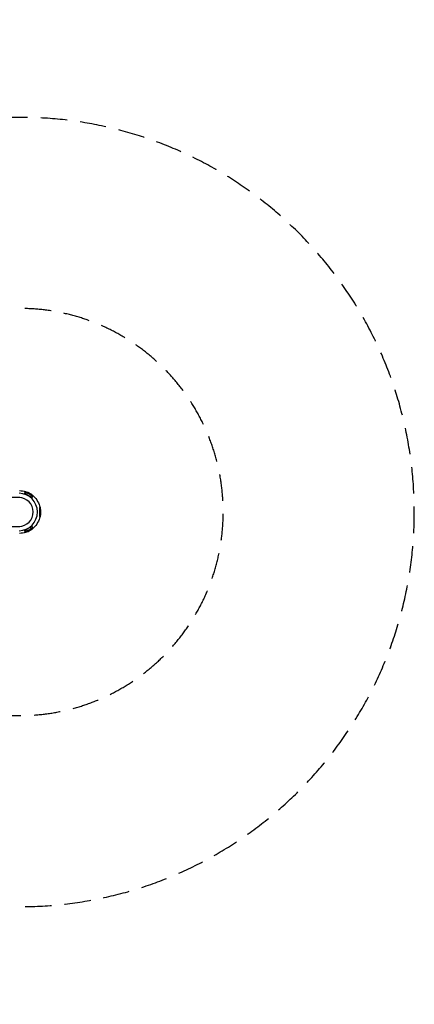
# Model space of a CAD drawing. Units: millimetres. Extents: x -1900 to 7900, y -2370 to 2370.
# Drawn here: x 6000 to 7900, y -2370 to 2370 of the extents above; entities that cross this region are included whole.
import ezdxf

# ---------------------------------------------------------------- set-up
doc = ezdxf.new("R2010")
doc.units = ezdxf.units.MM
doc.header["$LTSCALE"] = 20
doc.linetypes.add('HIDDEN', pattern=[9.525, 6.35, -3.175])
for name, color, linetype in [('2d', 230, 'Continuous'), ('ASTM-BufferZone', 240, 'HIDDEN'), ('ASTM-Safetyzone', 64, 'HIDDEN')]:
    doc.layers.add(name, color=color, linetype=linetype)

msp = doc.modelspace()

# ---------------------------------------------------------------- linework, layer by layer
at = {"layer": '2d'}
for p, q in [((6030, 96.9), (6030.4, 97.7)), ((6000, 69.9), (4852.7, 69.9)), ((6038.9, 94.4), (6039, 94.6)), ((6040.3, 93.8), (6040.4, 94)), ((6043.4, 91.4), (6043.5, 91.6)), ((6043.8, 91.4), (6043.8, 91.4)), ((6044.9, 91.4), (6045.1, 91.7)), ((6045.9, 90), (6046, 90.2)), ((6046.8, 90.6), (6046.8, 90.7)), ((6048.6, 89.1), (6048.7, 89.3)), ((6048.7, 89), (6048.9, 89.2)), ((6048.7, 88.7), (6048.8, 88.9)), ((6051.7, 88), (6051.7, 88)), ((6052, 86.5), (6052.1, 86.7)), ((6052.2, 87.1), (6052.3, 87.3)), ((6052.7, 86.7), (6052.8, 87)), ((6052.8, 86.2), (6052.9, 86.4)), ((6056, 84.4), (6056.1, 84.6)), ((6057.9, 83.2), (6058, 83.4)), ((6064.7, 76.9), (6065.2, 77.6)), ((6097.3, 20.1), (6098.3, 20.1)), ((6099.8, 0), (6097.4, 0)), ((6099.2, 5.3), (6099.4, 5.3)), ((6099.2, 2.4), (6099.4, 2.4)), ((6099.8, 11.2), (6100, 11.2)), ((6099.9, 9.6), (6100.1, 9.6)), ((6100.7, 0), (6100, 0)), ((6100.2, 4.3), (6100.4, 4.3)), ((6100.3, 2.3), (6100.4, 2.3)), ((6097.3, -20.1), (6098.3, -20.1)), ((6099.2, -4.7), (6099.4, -4.7)), ((6099.4, -5.4), (6099.6, -5.4)), ((6099.4, -11.2), (6099.7, -11.2)), ((6099.5, -0.6), (6099.8, -0.6)), ((6099.5, -9), (6099.7, -9)), ((6099.8, -0.2), (6100.1, -0.2)), ((6099.9, -0.4), (6100.1, -0.4)), ((6099.9, -4.3), (6100.2, -4.3)), ((6099.9, -4.9), (6100.2, -4.9)), ((6100.6, -3.1), (6100.6, -3.1)), ((4852.7, -69.8), (6000, -69.8)), ((6038.6, -94.3), (6038.7, -94.5)), ((6038.8, -94.4), (6038.8, -94.4)), ((6040.4, -93.4), (6040.6, -93.6)), ((6043.5, -91.6), (6043.6, -91.8)), ((6043.9, -91.1), (6044.1, -91.3)), ((6044.3, -91.6), (6044.4, -91.8)), ((6044.8, -91.4), (6044.9, -91.6)), ((6047.7, -89.3), (6047.8, -89.5)), ((6048.1, -89.4), (6048.2, -89.6)), ((6048.2, -89.3), (6048.3, -89.5)), ((6050, -87.6), (6050.1, -87.8)), ((6050.7, -88.3), (6050.8, -88.4)), ((6052.4, -87.1), (6052.6, -87.3)), ((6052.6, -86.1), (6052.7, -86.4)), ((6056.8, -84.2), (6057, -84.4)), ((6058.2, -83.2), (6058.3, -83.5)), ((6064.7, -76.9), (6065.2, -77.6)), ((6030, -96.9), (6030.4, -97.7))]:
    msp.add_line(p, q, dxfattribs=at)
at = {"layer": '2d', "extrusion": (0, 0, -1)}
for centre, radius, start, end in [((-5997.2, 0), 102.8, 91.1157, 107.8846), ((-5997.6, 0.6), 102.5, 108.7542, 113.7644), ((-5997.7, 0.8), 102.5, 113.7657, 121.7775), ((-5997.6, 0.6), 102.5, 126.1229, 131.1972), ((-5997.2, 0), 102.8, 132.0668, 168.1072), ((-5997.9, 0), 102.5, 168.9929, 173.7459), ((-5998.2, 0), 102.5, 179.6553, 181.7564), ((-5997.2, 0), 102.8, 191.8928, 227.9332), ((-5997.9, 0), 102.5, 185.0955, 191.0071), ((-5997.6, -0.6), 102.5, 246.3669, 251.2458), ((-5997.7, -0.8), 102.5, 233.8388, 241.7284), ((-5997.6, -0.6), 102.5, 228.8028, 233.7351), ((-5997.2, 0), 102.8, 252.1154, 268.8843)]:
    msp.add_arc(centre, radius, start, end, dxfattribs=at)
at = {"layer": '2d'}
for start, end in [(89.166, 90), (270, 270.834)]:
    msp.add_arc((6000, 0), 69.9, start, end, dxfattribs=at)
at = {"layer": '2d', "extrusion": (0, 0, -1)}
for centre, major_axis, ratio, start_param, end_param in [((6047.4, 87), (-18.8, 10.8), 0.022124, 2.757015, 6.667763), ((5997.3, 0.7), (41.2, 93.8), 0.980003, 0.019149, 0.071203), ((5997.4, 0.9), (41.2, 93.8), 0.980003, 0.019149, 0.071203), ((5999.9, -0.8), (52.3, 88.1), 0.506811, -0.132619, -0.083806), ((6000.1, -0.6), (52.3, 88.1), 0.506811, -0.132619, -0.083806), ((5997.6, 0.6), (51.3, 88.7), 0.03832, -0.219224, -0.088129), ((5999.9, -0.8), (52.3, 88.1), 0.506811, -0.083806, -0.079715), ((5997.7, 0.8), (51.3, 88.7), 0.03832, -0.088129, 0), ((6000.1, -0.6), (52.3, 88.1), 0.506811, -0.083806, -0.079715), ((6000.4, -0.8), (51.3, 88.7), 0.042006, -0.001537, 0.011511), ((5996.8, 1), (46.8, 91.2), 0.911346, 0.113784, 0.157283), ((5996.9, 1.2), (46.8, 91.2), 0.911346, 0.113784, 0.157283), ((6097.6, 0), (0, 21.7), 0.044248, 2.757015, 6.667763), ((5997.9, -2.8), (-102.4, 2.4), 0.473059, 2.984397, 3.03321), ((5998.1, -2.8), (-102.4, 2.4), 0.473059, 2.984397, 3.03321), ((5997.8, 0.3), (98.9, 27), 0.986137, 0.177662, 0.229716), ((5998.1, 0.3), (98.9, 27), 0.986137, 0.177662, 0.229716), ((5997.8, 0.8), (101.9, 11.1), 0.925751, 0.177297, 0.220797), ((5998.1, 0.8), (101.9, 11.1), 0.925751, 0.177297, 0.220797), ((5997.9, -2.8), (-102.4, 2.4), 0.473059, 3.03321, 3.0373), ((5998.1, -2.8), (-102.4, 2.4), 0.473059, 3.03321, 3.0373), ((5998.2, -3.1), (-102.5, 0), 0.003686, 3.117938, 3.16906), ((6047.4, -87), (18.8, 10.8), 0.022124, 2.757015, 6.667763), ((5998.2, -0.2), (-56.5, 85.5), 0.940155, 3.268067, 3.310078), ((5998.3, -0.4), (-56.5, 85.5), 0.940155, 3.266579, 3.310078), ((5995.1, -2), (-50.2, 89.3), 0.439308, 3.058824, 3.062914), ((5995.2, -2.2), (-50.2, 89.3), 0.439308, 3.058824, 3.062914), ((5995.1, -2), (-50.2, 89.3), 0.439308, 3.010011, 3.058824), ((5995.2, -2.2), (-50.2, 89.3), 0.439308, 3.010011, 3.058824), ((5997.7, -0.5), (-66.1, 78.3), 0.992271, 3.228579, 3.280634), ((5997.9, -0.7), (-66.1, 78.3), 0.992271, 3.228579, 3.280634)]:
    msp.add_ellipse(centre, major_axis=major_axis, ratio=ratio, start_param=start_param, end_param=end_param, dxfattribs=at)
at = {"layer": '2d'}
for centre, major_axis, ratio, start_param, end_param in [((6047.8, 87.6), (-17.4, 10), 0.022124, -0.111055, 1.532458), ((5995.1, 0), (0, 90.2), 0.999021, 3.16376, 6.261018), ((5995, 0), (0, 70.1), 0.999021, 3.170127, 6.254651), ((5997.7, 0.8), (52.3, 88.1), 0.499196, 0.066972, 0.132573), ((6047.8, 87.6), (-17.4, 10), 0.022124, 1.532458, 3.252648), ((6098.3, 0), (0, 20.1), 0.044248, -0.223678, 1.570796), ((5998.2, 0), (-102.5, 2.4), 0.465286, 3.233039, 3.29864), ((5998.3, -0.3), (98.6, 27.9), 0.98705, -0.24588, -0.187203), ((6098.3, 0), (0, 20.1), 0.044248, 1.570796, 3.365271), ((6047.8, -87.6), (17.4, 10), 0.022124, 1.609135, 3.252648), ((5995, -2.4), (-51.3, 88.7), 0.034633, 3.140062, 3.140536), ((6047.8, -87.6), (17.4, 10), 0.022124, -0.111055, 1.609135), ((5997.6, -0.6), (-51.3, 88.7), 0.03832, 2.922369, 3.053464), ((5997.7, -0.8), (-51.3, 88.7), 0.03832, 3.053464, 3.141593), ((5997.7, -0.8), (-50.3, 89.3), 0.431376, 3.207555, 3.273156)]:
    msp.add_ellipse(centre, major_axis=major_axis, ratio=ratio, start_param=start_param, end_param=end_param, dxfattribs=at)
for points, knots in [([(6060.8, 71.3), (6060.7, 71.3), (6060.7, 71.3), (6059.9, 71.3), (6059.1, 71.5), (6056.7, 72.3), (6054.9, 73), (6050.7, 75), (6048.4, 76.2), (6044.3, 78.3), (6042.5, 79.3), (6040.3, 80.4), (6040, 80.6), (6039.6, 80.8), (6037.9, 81.7), (6036.1, 82.6), (6032.6, 84.5), (6030.7, 85.5), (6027.2, 87.4), (6025.7, 88.2), (6024, 89.4), (6023.4, 89.8), (6022.8, 90.4), (6022.6, 90.6), (6022.5, 91), (6022.6, 91.2), (6022.8, 91.5), (6023, 91.6), (6023.6, 91.8), (6024.1, 91.8), (6025.6, 91.9), (6027, 91.9), (6030.2, 91.5), (6032, 91.1), (6035.7, 90.2), (6037.6, 89.6), (6041.8, 88), (6044.2, 87), (6048.3, 84.8), (6050.1, 83.8), (6052.9, 82), (6054, 81.2), (6055.9, 79.8), (6056.8, 79.1), (6058.5, 77.5), (6059.3, 76.7), (6060.8, 75), (6061.3, 74.3), (6061.9, 73.1), (6062.1, 72.6), (6062.1, 71.9), (6062, 71.7), (6061.5, 71.4), (6061.2, 71.3), (6060.8, 71.3)], [-27.995007, -27.995007, -27.995007, -27.995007, -27.628902, -27.628902, -22.714655, -22.714655, -15.117261, -15.117261, -7.39222, -7.39222, -1.122377, -1.122377, 0, 0, 0, 5.941145, 5.941145, 12.141473, 12.141473, 18.568377, 18.568377, 21.852266, 21.852266, 23.833908, 23.833908, 25.455354, 25.455354, 27.237915, 27.237915, 30.065329, 30.065329, 35.581787, 35.581787, 41.843779, 41.843779, 48.495538, 48.495538, 56.766653, 56.766653, 63.301413, 63.301413, 67.391587, 67.391587, 70.925513, 70.925513, 74.916377, 74.916377, 79.059186, 79.059186, 82.355636, 82.355636, 85.343832, 85.343832, 88.422264, 88.422264, 88.422264, 88.422264]), ([(6040.3, 93.8), (6040.2, 93.8), (6040.2, 93.8), (6040.1, 93.8), (6040, 93.9), (6040, 93.9), (6040, 93.9), (6039.9, 93.9), (6039.8, 94), (6039.7, 94), (6039.7, 94), (6039.6, 94.1), (6039.5, 94.1), (6039.3, 94.2), (6039.2, 94.2), (6039.1, 94.3), (6039.1, 94.3), (6039, 94.4), (6038.9, 94.4), (6038.9, 94.4), (6038.9, 94.4), (6038.9, 94.4)], [0, 0, 0, 0, 0.03125, 0.03125, 0.046875, 0.046875, 0.0625, 0.0625, 0.09375, 0.09375, 0.125, 0.125, 0.1875, 0.1875, 0.25, 0.25, 0.3125, 0.3125, 0.375, 0.375, 0.4390107, 0.4390107, 0.4390107, 0.4390107]), ([(6040.4, 94), (6039.9, 94.2), (6039.5, 94.4), (6039.1, 94.6), (6039, 94.6), (6039, 94.6)], [0, 0, 0, 0, 0.25, 0.25, 0.454809, 0.454809, 0.454809, 0.454809]), ([(6045.9, 90), (6045.9, 90), (6045.8, 90), (6045.7, 90.1), (6045.6, 90.1), (6045.5, 90.2), (6045.4, 90.2), (6045.2, 90.3), (6045.1, 90.3), (6044.9, 90.4), (6044.7, 90.5), (6044.3, 90.7), (6044.2, 90.8), (6043.9, 91), (6043.9, 91), (6043.7, 91.1), (6043.7, 91.1), (6043.5, 91.2), (6043.5, 91.3), (6043.4, 91.4), (6043.4, 91.4), (6043.4, 91.4), (6043.4, 91.4), (6043.4, 91.4)], [0, 0, 0, 0, 0.0625, 0.0625, 0.125, 0.125, 0.1875, 0.1875, 0.25, 0.25, 0.375, 0.375, 0.5, 0.5, 0.5625, 0.5625, 0.625, 0.625, 0.75, 0.75, 0.8125, 0.8125, 0.8329402, 0.8329402, 0.8329402, 0.8329402]), ([(6046, 90.2), (6046, 90.2), (6045.8, 90.3), (6045.7, 90.3), (6045.6, 90.4), (6045.5, 90.4), (6045.3, 90.5), (6045.2, 90.6), (6045, 90.7), (6044.8, 90.7), (6044.7, 90.8), (6044.5, 90.9), (6044.4, 91), (6044.2, 91.1), (6044.1, 91.1), (6044, 91.2), (6043.9, 91.3), (6043.8, 91.4), (6043.7, 91.4), (6043.6, 91.5), (6043.6, 91.5), (6043.5, 91.6), (6043.5, 91.6), (6043.5, 91.6), (6043.5, 91.6), (6043.6, 91.7), (6043.6, 91.7), (6043.7, 91.6), (6043.7, 91.6), (6043.7, 91.6), (6043.8, 91.6)], [0, 0, 0, 0, 0.108263, 0.108263, 0.108263, 0.216637, 0.216637, 0.216637, 0.324631, 0.324631, 0.324631, 0.431995, 0.431995, 0.431995, 0.53889, 0.53889, 0.53889, 0.64568, 0.64568, 0.64568, 0.75277, 0.75277, 0.75277, 0.860435, 0.860435, 0.860435, 0.968703, 0.968703, 0.968703, 1, 1, 1, 1]), ([(6047, 90.5), (6047.1, 90.5), (6047.1, 90.4), (6047.1, 90.4), (6047.2, 90.4), (6047.2, 90.4), (6047.2, 90.5), (6047.1, 90.5), (6047.1, 90.5), (6047, 90.5), (6047, 90.6), (6046.9, 90.6), (6046.8, 90.7)], [0, 0, 0, 0, 0.263282, 0.263282, 0.263282, 0.526692, 0.526692, 0.526692, 0.789921, 0.789921, 0.789921, 1, 1, 1, 1]), ([(6048.9, 89.2), (6048.8, 89.2), (6048.8, 89.3), (6048.8, 89.3), (6048.7, 89.3), (6048.7, 89.3), (6048.7, 89.3)], [0, 0, 0, 0, 0.536906, 0.536906, 0.536906, 1, 1, 1, 1]), ([(6052.1, 86.7), (6051.7, 86.9), (6051.2, 87.2), (6050.1, 87.8), (6049.6, 88.2), (6048.9, 88.7), (6048.7, 88.9), (6048.8, 89), (6049.1, 88.9), (6049.5, 88.7)], [0.5, 0.5, 0.5, 0.5, 0.625, 0.625, 0.75, 0.75, 0.875, 0.875, 0.9988689, 0.9988689, 0.9988689, 0.9988689]), ([(6052, 86.5), (6051.9, 86.5), (6051.8, 86.6), (6051.6, 86.7), (6051.4, 86.8), (6051.2, 86.9), (6051, 87), (6050.8, 87.1), (6050.8, 87.1), (6050.6, 87.2), (6050.6, 87.3), (6050.4, 87.4), (6050.2, 87.5), (6050, 87.6), (6050, 87.6), (6049.9, 87.7), (6049.8, 87.7), (6049.6, 87.9), (6049.5, 87.9), (6049.4, 88.1), (6049.3, 88.1), (6049.2, 88.2), (6049.2, 88.2), (6049.1, 88.3), (6049, 88.3), (6049, 88.4), (6048.9, 88.4), (6048.9, 88.4), (6048.8, 88.5), (6048.8, 88.5), (6048.8, 88.5), (6048.7, 88.6), (6048.7, 88.6), (6048.7, 88.6), (6048.7, 88.6), (6048.7, 88.7), (6048.7, 88.7), (6048.7, 88.7), (6048.7, 88.7), (6048.7, 88.7), (6048.7, 88.7), (6048.7, 88.7), (6048.7, 88.7)], [0.499999, 0.499999, 0.499999, 0.499999, 0.5312491, 0.5312491, 0.5624991, 0.5624991, 0.5937492, 0.5937492, 0.6093742, 0.6093742, 0.6249992, 0.6249992, 0.6562493, 0.6562493, 0.6718743, 0.6718743, 0.6874994, 0.6874994, 0.7187494, 0.7187494, 0.7343745, 0.7343745, 0.7499995, 0.7499995, 0.7656245, 0.7656245, 0.7812496, 0.7812496, 0.7968746, 0.7968746, 0.8124996, 0.8124996, 0.8203121, 0.8203121, 0.8281247, 0.8437497, 0.8437497, 0.8476559, 0.8476559, 0.8515622, 0.8593747, 0.8697781, 0.8697781, 0.8697781, 0.8697781]), ([(6048.9, 89.2), (6049.2, 89.1), (6049.4, 88.9), (6050, 88.6), (6050.3, 88.4), (6050.9, 88.1), (6051.2, 87.9), (6051.6, 87.7), (6051.7, 87.6), (6052, 87.5), (6052.2, 87.4), (6052.3, 87.3)], [0, 0, 0, 0, 0.25, 0.25, 0.5, 0.5, 0.75, 0.75, 0.875, 0.875, 1, 1, 1, 1]), ([(6049.5, 88.7), (6050, 88.5), (6050.5, 88.2), (6051.6, 87.6), (6052.1, 87.2), (6052.8, 86.7), (6052.9, 86.5), (6052.8, 86.4), (6052.6, 86.5), (6052.1, 86.7)], [0, 0, 0, 0, 0.125, 0.125, 0.25, 0.25, 0.375, 0.375, 0.4988549, 0.4988549, 0.4988549, 0.4988549]), ([(6051.7, 88), (6051.6, 88), (6051.8, 87.9), (6052.3, 87.5), (6052.8, 87.2), (6053.2, 86.9)], [0, 0, 0, 0, 0.5, 0.5, 1, 1, 1, 1]), ([(6052.8, 86.2), (6052.8, 86.2), (6052.8, 86.2), (6052.7, 86.2), (6052.7, 86.2), (6052.7, 86.2), (6052.7, 86.2), (6052.7, 86.2), (6052.6, 86.2), (6052.6, 86.2), (6052.6, 86.2), (6052.5, 86.3), (6052.4, 86.3), (6052.3, 86.3), (6052.2, 86.4), (6052.1, 86.4), (6052.1, 86.4), (6052, 86.5)], [1.3698936, 1.3698936, 1.3698936, 1.3698936, 1.3749992, 1.3749992, 1.3906242, 1.3906242, 1.4062492, 1.4062492, 1.4218741, 1.4218741, 1.4374991, 1.4374991, 1.4687491, 1.4687491, 1.484374, 1.484374, 1.4988524, 1.4988524, 1.4988524, 1.4988524]), ([(6052.8, 87), (6052.8, 87), (6052.7, 87), (6052.6, 87.1), (6052.6, 87.1), (6052.5, 87.2), (6052.4, 87.2), (6052.4, 87.2), (6052.3, 87.3), (6052.3, 87.3)], [0, 0, 0, 0, 0.404397, 0.404397, 0.404397, 0.80918, 0.80918, 0.80918, 1, 1, 1, 1]), ([(6057.3, 84), (6057.1, 84.1), (6057, 84.3), (6056.7, 84.4), (6056.6, 84.5), (6056.4, 84.6), (6056.4, 84.7), (6056.3, 84.7), (6056.3, 84.7), (6056.3, 84.7), (6056.2, 84.8), (6056.1, 84.9), (6055.9, 85), (6055.9, 85.1), (6055.8, 85.1), (6055.8, 85.1), (6055.7, 85.2), (6055.6, 85.3), (6055.4, 85.4), (6055.4, 85.4), (6055.3, 85.4), (6055.3, 85.5), (6055.3, 85.5), (6055.2, 85.5), (6055.1, 85.6), (6054.9, 85.7), (6054.9, 85.8), (6054.8, 85.8), (6054.8, 85.8), (6054.8, 85.8), (6054.7, 85.9), (6054.6, 86), (6054.4, 86.1), (6054.3, 86.1), (6054.3, 86.2), (6054.3, 86.2), (6054.3, 86.2), (6054.2, 86.3), (6054.1, 86.3), (6053.9, 86.4), (6053.8, 86.5), (6053.8, 86.5), (6053.8, 86.5), (6053.8, 86.5), (6053.6, 86.7), (6053.4, 86.8), (6053.2, 86.9)], [0, 0, 0, 0, 0.125, 0.125, 0.1875, 0.21875, 0.234375, 0.242188, 0.242188, 0.25, 0.25, 0.3125, 0.34375, 0.359375, 0.359375, 0.375, 0.375, 0.4375, 0.46875, 0.484375, 0.492188, 0.492188, 0.5, 0.5, 0.5625, 0.59375, 0.609375, 0.617188, 0.617188, 0.625, 0.625, 0.6875, 0.71875, 0.734375, 0.742188, 0.742188, 0.75, 0.75, 0.8125, 0.84375, 0.859375, 0.867188, 0.867188, 0.875, 0.875, 1, 1, 1, 1]), ([(6057.9, 83.2), (6057.9, 83.2), (6057.9, 83.2), (6057.9, 83.2), (6057.8, 83.2), (6057.7, 83.2), (6057.7, 83.3), (6057.5, 83.3), (6057.5, 83.4), (6057.3, 83.5), (6057.1, 83.6), (6056.9, 83.7), (6056.8, 83.8), (6056.7, 83.9), (6056.6, 84), (6056.4, 84.1), (6056.3, 84.1), (6056.2, 84.3), (6056.1, 84.3), (6056, 84.4)], [0.3625935, 0.3625935, 0.3625935, 0.3625935, 0.375, 0.375, 0.5, 0.5, 0.5625, 0.5625, 0.625, 0.625, 0.75, 0.75, 0.8125, 0.8125, 0.875, 0.875, 0.9375, 0.9375, 1, 1, 1, 1]), ([(6057.3, 84), (6057.4, 83.9), (6057.6, 83.8), (6057.7, 83.7), (6057.8, 83.6), (6057.8, 83.6), (6057.9, 83.5), (6058, 83.5), (6058, 83.4), (6058, 83.4), (6058, 83.4), (6058, 83.4), (6058, 83.4), (6057.9, 83.4), (6057.9, 83.4), (6057.8, 83.5), (6057.7, 83.5), (6057.6, 83.6), (6057.5, 83.7), (6057.4, 83.7), (6057.2, 83.8), (6057.1, 83.9), (6057, 84), (6056.8, 84.1), (6056.7, 84.2), (6056.5, 84.3), (6056.4, 84.4), (6056.2, 84.5), (6056.2, 84.5), (6056.2, 84.6), (6056.1, 84.6)], [0, 0, 0, 0, 0.108572, 0.108572, 0.108572, 0.217262, 0.217262, 0.217262, 0.325717, 0.325717, 0.325717, 0.433622, 0.433622, 0.433622, 0.540983, 0.540983, 0.540983, 0.648042, 0.648042, 0.648042, 0.755174, 0.755174, 0.755174, 0.862717, 0.862717, 0.862717, 0.970831, 0.970831, 0.970831, 1, 1, 1, 1]), ([(6099.2, 2.4), (6099.2, 2.4), (6099.2, 2.5), (6099.1, 2.6), (6099.1, 2.7), (6099.1, 2.8), (6099.1, 2.9), (6099.1, 3.1), (6099.1, 3.2), (6099, 3.5), (6099, 3.7), (6099, 4.1), (6099, 4.3), (6099, 4.6), (6099, 4.6), (6099, 4.8), (6099.1, 4.9), (6099.1, 5.1), (6099.1, 5.2), (6099.1, 5.2), (6099.2, 5.3), (6099.2, 5.3), (6099.2, 5.3), (6099.2, 5.3), (6099.2, 5.3), (6099.2, 5.3)], [0, 0, 0, 0, 0.0625, 0.0625, 0.125, 0.125, 0.1875, 0.1875, 0.25, 0.25, 0.375, 0.375, 0.5, 0.5, 0.5625, 0.5625, 0.625, 0.625, 0.75, 0.75, 0.8125, 0.8125, 0.84375, 0.84375, 0.8451889, 0.8451889, 0.8451889, 0.8451889]), ([(6099.4, 2.4), (6099.4, 2.4), (6099.4, 2.6), (6099.4, 2.7), (6099.3, 2.8), (6099.3, 3), (6099.3, 3.1), (6099.3, 3.3), (6099.3, 3.5), (6099.3, 3.6), (6099.3, 3.8), (6099.3, 4), (6099.3, 4.2), (6099.3, 4.3), (6099.3, 4.5), (6099.3, 4.6), (6099.3, 4.8), (6099.3, 4.9), (6099.3, 5), (6099.3, 5.1), (6099.4, 5.2), (6099.4, 5.2), (6099.4, 5.3), (6099.4, 5.3), (6099.5, 5.3), (6099.5, 5.3), (6099.5, 5.2), (6099.5, 5.2), (6099.5, 5.2), (6099.5, 5.1), (6099.6, 5.1)], [0, 0, 0, 0, 0.108263, 0.108263, 0.108263, 0.216637, 0.216637, 0.216637, 0.324631, 0.324631, 0.324631, 0.431995, 0.431995, 0.431995, 0.53889, 0.53889, 0.53889, 0.64568, 0.64568, 0.64568, 0.75277, 0.75277, 0.75277, 0.860435, 0.860435, 0.860435, 0.968703, 0.968703, 0.968703, 1, 1, 1, 1]), ([(6099.9, 9.6), (6099.9, 9.6), (6099.9, 9.7), (6099.9, 9.8), (6099.8, 9.8), (6099.8, 9.9), (6099.8, 9.9), (6099.8, 10), (6099.8, 10), (6099.8, 10.2), (6099.8, 10.2), (6099.8, 10.4), (6099.8, 10.5), (6099.8, 10.7), (6099.8, 10.7), (6099.8, 10.9), (6099.8, 10.9), (6099.8, 11), (6099.8, 11.1), (6099.8, 11.1), (6099.8, 11.2), (6099.8, 11.2)], [0, 0, 0, 0, 0.03125, 0.03125, 0.046875, 0.046875, 0.0625, 0.0625, 0.09375, 0.09375, 0.125, 0.125, 0.1875, 0.1875, 0.25, 0.25, 0.3125, 0.3125, 0.375, 0.375, 0.451258, 0.451258, 0.451258, 0.451258]), ([(6100.1, 9.6), (6100.1, 10.1), (6100, 10.5), (6100, 11.1), (6100, 11.2), (6100.1, 11.1), (6100.1, 10.8), (6100.2, 10), (6100.2, 9.5), (6100.3, 9)], [0, 0, 0, 0, 0.25, 0.25, 0.5, 0.5, 0.75, 0.75, 1, 1, 1, 1]), ([(6100.2, 2.6), (6100.2, 2.6), (6100.2, 2.7), (6100.2, 2.8), (6100.2, 2.9), (6100.2, 3), (6100.2, 3.1), (6100.2, 3.1), (6100.2, 3.2), (6100.2, 3.2), (6100.2, 3.2), (6100.2, 3.5), (6100.2, 3.9), (6100.2, 4.3)], [0.1900729, 0.1900729, 0.1900729, 0.1900729, 0.25, 0.25, 0.375, 0.375, 0.4375, 0.46875, 0.484375, 0.484375, 0.5, 0.5, 1, 1, 1, 1]), ([(6100.3, 2), (6100.3, 1.9), (6100.3, 1.9), (6100.4, 1.8), (6100.4, 1.8), (6100.4, 1.8), (6100.4, 1.8), (6100.4, 1.9), (6100.4, 1.9), (6100.4, 2), (6100.4, 2.1), (6100.4, 2.2), (6100.4, 2.3)], [0, 0, 0, 0, 0.263282, 0.263282, 0.263282, 0.526692, 0.526692, 0.526692, 0.789921, 0.789921, 0.789921, 1, 1, 1, 1]), ([(6100.6, 3.1), (6100.6, 2.4), (6100.6, 1.8), (6100.7, 1), (6100.7, 0.7), (6100.7, 0.6)], [0, 0, 0, 0, 0.5, 0.5, 0.9168042, 0.9168042, 0.9168042, 0.9168042]), ([(6099.2, -4.7), (6099.2, -4.6), (6099.2, -4.4), (6099.2, -4.2), (6099.1, -4), (6099.1, -3.7), (6099.1, -3.6), (6099.1, -3.4), (6099.1, -3.3), (6099.1, -3.1), (6099.1, -3.1), (6099.1, -2.8), (6099.2, -2.7), (6099.2, -2.4), (6099.2, -2.4), (6099.2, -2.2), (6099.2, -2.1), (6099.2, -1.9), (6099.2, -1.8), (6099.2, -1.6), (6099.2, -1.5), (6099.3, -1.4), (6099.3, -1.3), (6099.3, -1.2), (6099.3, -1.2), (6099.3, -1.1), (6099.3, -1), (6099.3, -0.9), (6099.4, -0.9), (6099.4, -0.8), (6099.4, -0.8), (6099.4, -0.7), (6099.4, -0.7), (6099.4, -0.7), (6099.4, -0.7), (6099.5, -0.6), (6099.5, -0.6), (6099.5, -0.6), (6099.5, -0.6), (6099.5, -0.6), (6099.5, -0.6), (6099.5, -0.6), (6099.5, -0.6), (6099.5, -0.6), (6099.5, -0.6)], [0.499999, 0.499999, 0.499999, 0.499999, 0.5312491, 0.5312491, 0.5624991, 0.5624991, 0.5937492, 0.5937492, 0.6093742, 0.6093742, 0.6249992, 0.6249992, 0.6562493, 0.6562493, 0.6718743, 0.6718743, 0.6874994, 0.6874994, 0.7187494, 0.7187494, 0.7343745, 0.7343745, 0.7499995, 0.7499995, 0.7656245, 0.7656245, 0.7812496, 0.7812496, 0.7968746, 0.7968746, 0.8124996, 0.8124996, 0.8203121, 0.8203121, 0.8281247, 0.8437497, 0.8437497, 0.8476559, 0.8476559, 0.8515622, 0.8593747, 0.8749997, 0.8749997, 0.8758243, 0.8758243, 0.8758243, 0.8758243]), ([(6099.4, -5.4), (6099.4, -5.4), (6099.4, -5.4), (6099.3, -5.3), (6099.3, -5.3), (6099.3, -5.3), (6099.3, -5.3), (6099.3, -5.2), (6099.3, -5.2), (6099.3, -5.1), (6099.2, -5), (6099.2, -4.9), (6099.2, -4.9), (6099.2, -4.8), (6099.2, -4.7), (6099.2, -4.7)], [1.375782, 1.375782, 1.375782, 1.375782, 1.3906242, 1.3906242, 1.4062492, 1.4062492, 1.4218741, 1.4218741, 1.4374991, 1.4374991, 1.4687491, 1.4687491, 1.484374, 1.484374, 1.4988524, 1.4988524, 1.4988524, 1.4988524]), ([(6099.4, -4.7), (6099.4, -4.2), (6099.4, -3.6), (6099.4, -2.3), (6099.5, -1.7), (6099.6, -0.8), (6099.7, -0.6), (6099.9, -0.6), (6099.9, -0.8), (6100, -1.2)], [0.5, 0.5, 0.5, 0.5, 0.625, 0.625, 0.75, 0.75, 0.875, 0.875, 0.9988689, 0.9988689, 0.9988689, 0.9988689]), ([(6100, -1.3), (6100, -1.7), (6100, -2.3), (6100, -3.6), (6100, -4.2), (6099.8, -5.1), (6099.7, -5.4), (6099.6, -5.4), (6099.5, -5.1), (6099.4, -4.7)], [0, 0, 0, 0, 0.125, 0.125, 0.25, 0.25, 0.375, 0.375, 0.4988549, 0.4988549, 0.4988549, 0.4988549]), ([(6099.4, -11.2), (6099.4, -11.2), (6099.4, -11.2), (6099.4, -11.2), (6099.4, -11.1), (6099.4, -11), (6099.4, -11), (6099.4, -10.8), (6099.4, -10.8), (6099.4, -10.6), (6099.4, -10.4), (6099.4, -10.1), (6099.4, -10), (6099.4, -9.8), (6099.4, -9.7), (6099.4, -9.5), (6099.4, -9.4), (6099.5, -9.2), (6099.5, -9.1), (6099.5, -9)], [0.3749154, 0.3749154, 0.3749154, 0.3749154, 0.375, 0.375, 0.5, 0.5, 0.5625, 0.5625, 0.625, 0.625, 0.75, 0.75, 0.8125, 0.8125, 0.875, 0.875, 0.9375, 0.9375, 1, 1, 1, 1]), ([(6099.9, -10.2), (6099.9, -10.4), (6099.8, -10.5), (6099.8, -10.6), (6099.8, -10.8), (6099.8, -10.9), (6099.7, -11), (6099.7, -11.1), (6099.7, -11.1), (6099.7, -11.1), (6099.7, -11.2), (6099.6, -11.2), (6099.6, -11.1), (6099.6, -11.1), (6099.6, -11), (6099.6, -10.9), (6099.6, -10.9), (6099.6, -10.7), (6099.6, -10.6), (6099.6, -10.5), (6099.6, -10.3), (6099.6, -10.2), (6099.6, -10), (6099.6, -9.8), (6099.7, -9.7), (6099.7, -9.5), (6099.7, -9.3), (6099.7, -9.1), (6099.7, -9.1), (6099.7, -9), (6099.7, -9)], [0, 0, 0, 0, 0.108572, 0.108572, 0.108572, 0.217262, 0.217262, 0.217262, 0.325717, 0.325717, 0.325717, 0.433622, 0.433622, 0.433622, 0.540983, 0.540983, 0.540983, 0.648042, 0.648042, 0.648042, 0.755174, 0.755174, 0.755174, 0.862717, 0.862717, 0.862717, 0.970831, 0.970831, 0.970831, 1, 1, 1, 1]), ([(6099.9, -10.2), (6099.9, -10), (6099.9, -9.8), (6100, -9.4), (6100, -9.3), (6100, -9.1), (6100, -9), (6100, -9), (6100, -9), (6100, -9), (6100, -8.8), (6100.1, -8.7), (6100.1, -8.5), (6100.1, -8.4), (6100.1, -8.4), (6100.1, -8.3), (6100.1, -8.2), (6100.1, -8), (6100.2, -7.9), (6100.2, -7.8), (6100.2, -7.7), (6100.2, -7.7), (6100.2, -7.7), (6100.2, -7.6), (6100.2, -7.4), (6100.2, -7.2), (6100.2, -7.1), (6100.2, -7.1), (6100.2, -7.1), (6100.2, -7.1), (6100.2, -6.9), (6100.3, -6.8), (6100.3, -6.6), (6100.3, -6.5), (6100.3, -6.5), (6100.3, -6.4), (6100.3, -6.4), (6100.3, -6.3), (6100.3, -6.1), (6100.3, -6), (6100.3, -5.9), (6100.3, -5.8), (6100.3, -5.8), (6100.3, -5.8), (6100.4, -5.6), (6100.4, -5.3), (6100.4, -5.1)], [0, 0, 0, 0, 0.125, 0.125, 0.1875, 0.21875, 0.234375, 0.242188, 0.242188, 0.25, 0.25, 0.3125, 0.34375, 0.359375, 0.359375, 0.375, 0.375, 0.4375, 0.46875, 0.484375, 0.492188, 0.492188, 0.5, 0.5, 0.5625, 0.59375, 0.609375, 0.617188, 0.617188, 0.625, 0.625, 0.6875, 0.71875, 0.734375, 0.742188, 0.742188, 0.75, 0.75, 0.8125, 0.84375, 0.859375, 0.867188, 0.867188, 0.875, 0.875, 1, 1, 1, 1]), ([(6100.1, -0.4), (6100.1, -0.3), (6100.1, -0.3), (6100.1, -0.3), (6100.1, -0.2), (6100.1, -0.2), (6100.1, -0.2)], [0, 0, 0, 0, 0.536906, 0.536906, 0.536906, 1, 1, 1, 1]), ([(6100.1, -0.4), (6100.1, -0.7), (6100.1, -1), (6100.2, -1.7), (6100.2, -2), (6100.2, -2.7), (6100.2, -3), (6100.2, -3.5), (6100.2, -3.6), (6100.2, -3.9), (6100.2, -4.1), (6100.2, -4.3)], [0, 0, 0, 0, 0.25, 0.25, 0.5, 0.5, 0.75, 0.75, 0.875, 0.875, 1, 1, 1, 1]), ([(6100.2, -4.9), (6100.2, -4.8), (6100.2, -4.7), (6100.2, -4.6), (6100.2, -4.6), (6100.2, -4.5), (6100.2, -4.4), (6100.2, -4.3), (6100.2, -4.3), (6100.2, -4.3)], [0, 0, 0, 0, 0.404397, 0.404397, 0.404397, 0.80918, 0.80918, 0.80918, 1, 1, 1, 1]), ([(6100.6, -3.1), (6100.6, -3.1), (6100.5, -3.3), (6100.5, -4), (6100.4, -4.5), (6100.4, -5.1)], [0, 0, 0, 0, 0.5, 0.5, 1, 1, 1, 1]), ([(6060.8, -71.3), (6061.2, -71.3), (6061.5, -71.4), (6062, -71.7), (6062.1, -72), (6062.1, -72.8), (6061.9, -73.2), (6061.2, -74.4), (6060.7, -75.2), (6059.1, -76.9), (6058.3, -77.7), (6056.6, -79.2), (6055.7, -79.9), (6053.8, -81.4), (6052.7, -82.1), (6049.8, -84), (6047.9, -85.1), (6044.7, -86.7), (6043.5, -87.3), (6039.6, -88.9), (6037, -89.8), (6032.1, -91.1), (6030, -91.5), (6027, -91.9), (6025.8, -91.9), (6024.1, -91.9), (6023.6, -91.8), (6022.9, -91.5), (6022.7, -91.4), (6022.5, -91.1), (6022.5, -91), (6022.7, -90.6), (6022.8, -90.4), (6023.4, -89.8), (6023.9, -89.4), (6025.5, -88.4), (6026.9, -87.5), (6030.3, -85.7), (6032.1, -84.7), (6035.7, -82.8), (6037.5, -81.9), (6040.7, -80.2), (6042.3, -79.4), (6043.8, -78.6), (6045.8, -77.5), (6047.9, -76.5), (6052.8, -74), (6055.3, -72.9), (6058.6, -71.7), (6059.7, -71.4), (6060.6, -71.3), (6060.7, -71.3), (6060.8, -71.3)], [-104.485264, -104.485264, -104.485264, -104.485264, -100.598786, -100.598786, -96.671929, -96.671929, -92.544577, -92.544577, -87.59023, -87.59023, -82.913507, -82.913507, -78.751396, -78.751396, -73.899367, -73.899367, -66.05257, -66.05257, -60.956691, -60.956691, -50.664723, -50.664723, -41.665184, -41.665184, -35.613595, -35.613595, -32.391806, -32.391806, -30.304297, -30.304297, -28.567857, -28.567857, -26.664609, -26.664609, -23.618001, -23.618001, -17.480631, -17.480631, -11.147852, -11.147852, -5.152759, -5.152759, 0, 0, 0, 6.898473, 6.898473, 17.02274, 17.02274, 23.86477, 23.86477, 24.810611, 24.810611, 24.810611, 24.810611]), ([(6038.6, -94.3), (6038.6, -94.3), (6038.6, -94.3), (6038.7, -94.2), (6038.7, -94.2), (6038.8, -94.2), (6038.9, -94.1), (6039, -94), (6039.2, -93.9), (6039.4, -93.8), (6039.5, -93.8), (6039.7, -93.7), (6039.8, -93.7), (6040, -93.6), (6040.1, -93.5), (6040.3, -93.4), (6040.4, -93.4), (6040.4, -93.4)], [0.3872526, 0.3872526, 0.3872526, 0.3872526, 0.5, 0.5, 0.5625, 0.5625, 0.625, 0.625, 0.75, 0.75, 0.8125, 0.8125, 0.875, 0.875, 0.9375, 0.9375, 1, 1, 1, 1]), ([(6039.7, -94.2), (6039.5, -94.3), (6039.4, -94.3), (6039.2, -94.4), (6039.1, -94.4), (6039, -94.5), (6038.9, -94.5), (6038.8, -94.5), (6038.8, -94.5), (6038.7, -94.5), (6038.7, -94.5), (6038.7, -94.5), (6038.7, -94.5), (6038.7, -94.5), (6038.8, -94.5), (6038.8, -94.4), (6038.9, -94.4), (6039, -94.3), (6039.1, -94.3), (6039.2, -94.2), (6039.4, -94.1), (6039.5, -94.1), (6039.6, -94), (6039.8, -93.9), (6040, -93.9), (6040.1, -93.8), (6040.3, -93.7), (6040.4, -93.6), (6040.5, -93.6), (6040.5, -93.6), (6040.6, -93.6)], [0, 0, 0, 0, 0.108572, 0.108572, 0.108572, 0.217262, 0.217262, 0.217262, 0.325717, 0.325717, 0.325717, 0.433622, 0.433622, 0.433622, 0.540983, 0.540983, 0.540983, 0.648042, 0.648042, 0.648042, 0.755174, 0.755174, 0.755174, 0.862717, 0.862717, 0.862717, 0.970831, 0.970831, 0.970831, 1, 1, 1, 1]), ([(6039.7, -94.2), (6039.9, -94.1), (6040.1, -94), (6040.4, -93.9), (6040.5, -93.8), (6040.7, -93.8), (6040.8, -93.7), (6040.8, -93.7), (6040.8, -93.7), (6040.8, -93.7), (6040.9, -93.6), (6041.1, -93.6), (6041.3, -93.5), (6041.3, -93.5), (6041.4, -93.4), (6041.4, -93.4), (6041.5, -93.4), (6041.7, -93.3), (6041.9, -93.2), (6041.9, -93.2), (6042, -93.2), (6042, -93.2), (6042, -93.2), (6042.1, -93.1), (6042.3, -93), (6042.4, -93), (6042.5, -92.9), (6042.6, -92.9), (6042.6, -92.9), (6042.6, -92.9), (6042.7, -92.8), (6042.9, -92.8), (6043, -92.7), (6043.1, -92.6), (6043.1, -92.6), (6043.2, -92.6), (6043.2, -92.6), (6043.3, -92.6), (6043.4, -92.5), (6043.6, -92.4), (6043.7, -92.4), (6043.7, -92.3), (6043.7, -92.3), (6043.7, -92.3), (6044, -92.2), (6044.2, -92.1), (6044.3, -92)], [0, 0, 0, 0, 0.125, 0.125, 0.1875, 0.21875, 0.234375, 0.242188, 0.242188, 0.25, 0.25, 0.3125, 0.34375, 0.359375, 0.359375, 0.375, 0.375, 0.4375, 0.46875, 0.484375, 0.492188, 0.492188, 0.5, 0.5, 0.5625, 0.59375, 0.609375, 0.617188, 0.617188, 0.625, 0.625, 0.6875, 0.71875, 0.734375, 0.742188, 0.742188, 0.75, 0.75, 0.8125, 0.84375, 0.859375, 0.867188, 0.867188, 0.875, 0.875, 1, 1, 1, 1]), ([(6047.4, -90), (6047, -90.2), (6046.5, -90.5), (6045.4, -91.1), (6044.8, -91.4), (6043.9, -91.8), (6043.7, -91.8), (6043.5, -91.8), (6043.7, -91.6), (6044.1, -91.3)], [0, 0, 0, 0, 0.125, 0.125, 0.25, 0.25, 0.375, 0.375, 0.4988549, 0.4988549, 0.4988549, 0.4988549]), ([(6043.5, -91.6), (6043.5, -91.6), (6043.5, -91.6), (6043.5, -91.5), (6043.5, -91.5), (6043.5, -91.5), (6043.5, -91.5), (6043.5, -91.5), (6043.5, -91.4), (6043.6, -91.4), (6043.6, -91.3), (6043.7, -91.3), (6043.8, -91.2), (6043.8, -91.2), (6043.9, -91.2), (6043.9, -91.1)], [1.3817592, 1.3817592, 1.3817592, 1.3817592, 1.3906242, 1.3906242, 1.4062492, 1.4062492, 1.4218741, 1.4218741, 1.4374991, 1.4374991, 1.4687491, 1.4687491, 1.484374, 1.484374, 1.4988524, 1.4988524, 1.4988524, 1.4988524]), ([(6043.9, -91.1), (6044, -91.1), (6044.1, -91), (6044.3, -90.9), (6044.5, -90.8), (6044.7, -90.6), (6044.8, -90.6), (6045, -90.5), (6045.1, -90.4), (6045.2, -90.3), (6045.3, -90.3), (6045.5, -90.2), (6045.6, -90.1), (6045.8, -90), (6045.9, -90), (6046.1, -89.9), (6046.1, -89.9), (6046.3, -89.8), (6046.4, -89.7), (6046.6, -89.6), (6046.7, -89.6), (6046.8, -89.6), (6046.9, -89.5), (6047, -89.5), (6047, -89.5), (6047.1, -89.4), (6047.2, -89.4), (6047.3, -89.4), (6047.3, -89.4), (6047.4, -89.3), (6047.4, -89.3), (6047.5, -89.3), (6047.5, -89.3), (6047.5, -89.3), (6047.6, -89.3), (6047.6, -89.3), (6047.6, -89.3), (6047.6, -89.3), (6047.6, -89.3), (6047.6, -89.3), (6047.7, -89.3), (6047.7, -89.3), (6047.7, -89.3), (6047.7, -89.3), (6047.7, -89.3)], [0.499999, 0.499999, 0.499999, 0.499999, 0.5312491, 0.5312491, 0.5624991, 0.5624991, 0.5937492, 0.5937492, 0.6093742, 0.6093742, 0.6249992, 0.6249992, 0.6562493, 0.6562493, 0.6718743, 0.6718743, 0.6874994, 0.6874994, 0.7187494, 0.7187494, 0.7343745, 0.7343745, 0.7499995, 0.7499995, 0.7656245, 0.7656245, 0.7812496, 0.7812496, 0.7968746, 0.7968746, 0.8124996, 0.8124996, 0.8203121, 0.8203121, 0.8281247, 0.8437497, 0.8437497, 0.8476559, 0.8476559, 0.8515622, 0.8593747, 0.8749997, 0.8749997, 0.8816426, 0.8816426, 0.8816426, 0.8816426]), ([(6044.1, -91.3), (6044.4, -91.1), (6044.9, -90.8), (6046, -90.2), (6046.6, -89.9), (6047.5, -89.5), (6047.8, -89.5), (6047.9, -89.6), (6047.7, -89.7), (6047.4, -90)], [0.5, 0.5, 0.5, 0.5, 0.625, 0.625, 0.75, 0.75, 0.875, 0.875, 0.9988689, 0.9988689, 0.9988689, 0.9988689]), ([(6046.2, -91.1), (6046.2, -91.1), (6046, -91.2), (6045.4, -91.5), (6044.9, -91.8), (6044.3, -92)], [0, 0, 0, 0, 0.5, 0.5, 1, 1, 1, 1]), ([(6044.4, -91.8), (6044.5, -91.8), (6044.5, -91.8), (6044.6, -91.7), (6044.7, -91.7), (6044.8, -91.7), (6044.8, -91.6), (6044.9, -91.6), (6044.9, -91.6), (6044.9, -91.6)], [0, 0, 0, 0, 0.404397, 0.404397, 0.404397, 0.80918, 0.80918, 0.80918, 1, 1, 1, 1]), ([(6048.2, -89.6), (6047.9, -89.8), (6047.7, -89.9), (6047.1, -90.3), (6046.8, -90.4), (6046.3, -90.8), (6046, -90.9), (6045.6, -91.2), (6045.5, -91.2), (6045.2, -91.4), (6045.1, -91.5), (6044.9, -91.6)], [0, 0, 0, 0, 0.25, 0.25, 0.5, 0.5, 0.75, 0.75, 0.875, 0.875, 1, 1, 1, 1]), ([(6048.2, -89.6), (6048.2, -89.6), (6048.3, -89.6), (6048.3, -89.5), (6048.3, -89.5), (6048.3, -89.5), (6048.3, -89.5)], [0, 0, 0, 0, 0.536906, 0.536906, 0.536906, 1, 1, 1, 1]), ([(6050, -87.6), (6050, -87.6), (6050.1, -87.6), (6050.2, -87.5), (6050.2, -87.4), (6050.3, -87.3), (6050.4, -87.3), (6050.6, -87.2), (6050.6, -87.1), (6050.9, -87), (6051, -86.9), (6051.4, -86.6), (6051.6, -86.5), (6051.8, -86.4), (6051.9, -86.4), (6052, -86.3), (6052.1, -86.3), (6052.3, -86.2), (6052.4, -86.2), (6052.5, -86.1), (6052.5, -86.1), (6052.5, -86.1), (6052.5, -86.1), (6052.6, -86.1), (6052.6, -86.1), (6052.6, -86.1)], [0, 0, 0, 0, 0.0625, 0.0625, 0.125, 0.125, 0.1875, 0.1875, 0.25, 0.25, 0.375, 0.375, 0.5, 0.5, 0.5625, 0.5625, 0.625, 0.625, 0.75, 0.75, 0.8125, 0.8125, 0.84375, 0.84375, 0.8574347, 0.8574347, 0.8574347, 0.8574347]), ([(6050.1, -87.8), (6050.2, -87.8), (6050.3, -87.7), (6050.4, -87.6), (6050.5, -87.6), (6050.6, -87.5), (6050.7, -87.4), (6050.8, -87.3), (6051, -87.2), (6051.1, -87.1), (6051.3, -87), (6051.4, -86.9), (6051.6, -86.8), (6051.7, -86.7), (6051.9, -86.7), (6052, -86.6), (6052.1, -86.5), (6052.2, -86.5), (6052.3, -86.4), (6052.4, -86.4), (6052.5, -86.4), (6052.6, -86.4), (6052.6, -86.3), (6052.7, -86.3), (6052.7, -86.4), (6052.7, -86.4), (6052.7, -86.4), (6052.6, -86.5), (6052.6, -86.5), (6052.6, -86.5), (6052.6, -86.5)], [0, 0, 0, 0, 0.108263, 0.108263, 0.108263, 0.216637, 0.216637, 0.216637, 0.324631, 0.324631, 0.324631, 0.431995, 0.431995, 0.431995, 0.53889, 0.53889, 0.53889, 0.64568, 0.64568, 0.64568, 0.75277, 0.75277, 0.75277, 0.860435, 0.860435, 0.860435, 0.968703, 0.968703, 0.968703, 1, 1, 1, 1]), ([(6050.4, -88.5), (6050.3, -88.6), (6050.3, -88.6), (6050.3, -88.6), (6050.3, -88.6), (6050.3, -88.6), (6050.3, -88.6), (6050.4, -88.6), (6050.4, -88.6), (6050.5, -88.5), (6050.6, -88.5), (6050.7, -88.5), (6050.8, -88.4)], [0, 0, 0, 0, 0.263282, 0.263282, 0.263282, 0.526692, 0.526692, 0.526692, 0.789921, 0.789921, 0.789921, 1, 1, 1, 1]), ([(6051.2, -87.9), (6051.2, -87.9), (6051.2, -87.9), (6051.3, -87.8), (6051.3, -87.8), (6051.4, -87.7), (6051.4, -87.7), (6051.5, -87.7), (6051.5, -87.7), (6051.8, -87.5), (6052.1, -87.3), (6052.4, -87.1)], [0.3301436, 0.3301436, 0.3301436, 0.3301436, 0.375, 0.375, 0.4375, 0.46875, 0.484375, 0.484375, 0.5, 0.5, 1, 1, 1, 1]), ([(6056.8, -84.2), (6056.9, -84.2), (6056.9, -84.1), (6057, -84.1), (6057, -84), (6057.1, -84), (6057.1, -84), (6057.2, -83.9), (6057.2, -83.9), (6057.3, -83.8), (6057.4, -83.8), (6057.5, -83.7), (6057.6, -83.7), (6057.7, -83.6), (6057.8, -83.5), (6057.9, -83.4), (6058, -83.4), (6058.1, -83.3), (6058.1, -83.3), (6058.2, -83.2), (6058.2, -83.2), (6058.2, -83.2)], [0, 0, 0, 0, 0.03125, 0.03125, 0.046875, 0.046875, 0.0625, 0.0625, 0.09375, 0.09375, 0.125, 0.125, 0.1875, 0.1875, 0.25, 0.25, 0.3125, 0.3125, 0.375, 0.375, 0.4633863, 0.4633863, 0.4633863, 0.4633863]), ([(6057, -84.4), (6057.4, -84.1), (6057.7, -83.9), (6058.2, -83.5), (6058.4, -83.4), (6058.3, -83.5), (6058.3, -83.5), (6058.2, -83.6)], [0, 0, 0, 0, 0.25, 0.25, 0.5, 0.5, 0.6039642, 0.6039642, 0.6039642, 0.6039642])]:
    msp.add_open_spline(points, degree=3, knots=knots, dxfattribs=at)
for points in [[(6045.9, 90.9), (6045.6, 91.1), (6045.3, 91.2), (6044.9, 91.4)], [(6046.8, 90.7), (6046.4, 91), (6045.8, 91.3), (6045.1, 91.7)], [(6048.7, 89), (6048.7, 89), (6048.6, 89.1), (6048.6, 89.1)], [(6048.7, 89), (6048.8, 89), (6048.8, 89), (6048.8, 89)], [(6049, 88.7), (6049, 88.7), (6049, 88.7), (6049, 88.7)], [(6049.5, 88.7), (6049.5, 88.7), (6049.5, 88.7), (6049.5, 88.7)], [(6052, 86.5), (6052, 86.5), (6052, 86.5), (6052, 86.5)], [(6052.1, 86.7), (6052.1, 86.7), (6052.1, 86.7), (6052.1, 86.7)], [(6052.7, 86.7), (6052.6, 86.8), (6052.6, 86.8), (6052.5, 86.9)], [(6052.6, 86.5), (6052.6, 86.5), (6052.6, 86.5), (6052.6, 86.5)], [(6100.4, 2.3), (6100.5, 2.8), (6100.5, 3.5), (6100.4, 4.3)], [(6099.2, -4.7), (6099.2, -4.7), (6099.2, -4.7), (6099.2, -4.7)], [(6099.4, -4.7), (6099.4, -4.7), (6099.4, -4.7), (6099.4, -4.7)], [(6099.5, -5.2), (6099.5, -5.2), (6099.5, -5.2), (6099.5, -5.2)], [(6099.6, -0.8), (6099.6, -0.8), (6099.6, -0.8), (6099.6, -0.8)], [(6099.9, -0.4), (6099.9, -0.3), (6099.8, -0.2), (6099.8, -0.2)], [(6099.9, -0.4), (6099.9, -0.5), (6099.9, -0.6), (6099.9, -0.7)], [(6099.9, -4.2), (6099.9, -4.2), (6099.9, -4.2), (6099.9, -4.3)], [(6099.9, -4.9), (6099.9, -4.7), (6099.9, -4.5), (6099.9, -4.3)], [(6100, -1.2), (6100, -1.3), (6100, -1.3), (6100, -1.3)], [(6100.2, -4.5), (6100.2, -4.5), (6100.2, -4.5), (6100.2, -4.5)], [(6043.8, -91.5), (6043.8, -91.5), (6043.8, -91.5), (6043.8, -91.5)], [(6043.9, -91.1), (6043.9, -91.1), (6043.9, -91.1), (6043.9, -91.1)], [(6044.1, -91.3), (6044.1, -91.3), (6044.1, -91.3), (6044.1, -91.3)], [(6046.1, -90.9), (6046.1, -90.9), (6046.1, -90.9), (6046.1, -90.9)], [(6047.4, -90), (6047.4, -90), (6047.4, -90), (6047.4, -90)], [(6047.5, -89.6), (6047.5, -89.6), (6047.5, -89.6), (6047.5, -89.6)], [(6048.1, -89.4), (6048, -89.4), (6047.9, -89.5), (6047.8, -89.5)], [(6048.1, -89.4), (6048.1, -89.3), (6048.2, -89.3), (6048.2, -89.3)], [(6050.8, -88.4), (6051.3, -88.1), (6051.9, -87.7), (6052.6, -87.3)]]:
    msp.add_open_spline(points, degree=3, dxfattribs=at)
at = {"layer": 'ASTM-BufferZone', "flags": 128}
msp.add_lwpolyline([(5396.6, 979.8, 0.273079), (4600, 1450), (1400, 1450, 0.273079), (603.4, 979.8), (0, 979.8, 1), (0, -979.9), (603.4, -979.9, 0.273079), (1400, -1450), (4600, -1450, 0.273079), (5396.6, -979.9), (6000, -979.9, 1), (6000, 979.8), (5396.6, 979.8)], format="xyb", dxfattribs=at)
at = {"layer": 'ASTM-Safetyzone', "flags": 128}
msp.add_lwpolyline([(5824.6, 1899.8, 0.185361), (4600, 2370), (1400, 2370, 0.185361), (175.4, 1899.8), (0, 1899.8, 1), (0, -1899.9), (175.4, -1899.9, 0.185361), (1400, -2370), (4600, -2370, 0.185361), (5824.6, -1899.9), (6000, -1899.9, 1), (6000, 1899.8), (5824.6, 1899.8)], format="xyb", dxfattribs=at)

doc.saveas('drawing.dxf')
